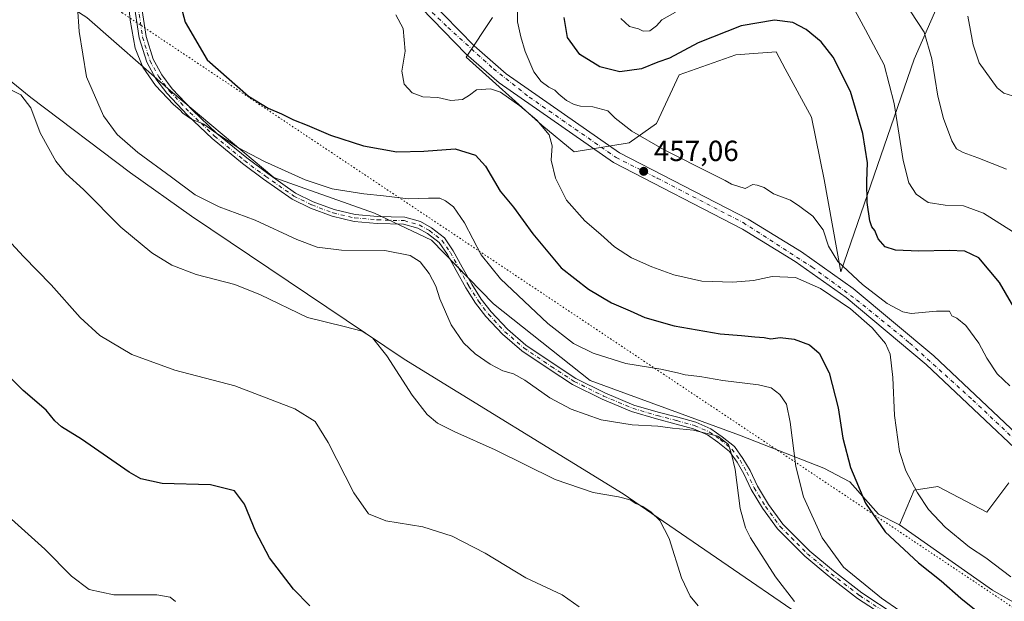
# Model space of a CAD drawing. Units: metres. Extents: x 597863 to 601330, y 4682851 to 4685213.
# Drawn here: x 598043 to 598382, y 4684288 to 4684488 of the extents above; entities that cross this region are included whole.
import ezdxf

# ---------------------------------------------------------------- set-up
doc = ezdxf.new("R2010")
doc.units = ezdxf.units.M
doc.header["$MEASUREMENT"] = 0
doc.linetypes.add('DGN Style 4', pattern=[2.638475, 1.318413, -0.659207, 0.001648, -0.659207])
doc.linetypes.add('DGN Style 5', pattern=[1.153612, 0.494405, -0.659207])
for name, color, linetype, lineweight in [('Arbolado forestal CxS', 92, 'Continuous', 0), ('Camino Cxs', 7, 'Continuous', 0), ('Camino eje', 30, 'DGN Style 4', 13), ('Cultivos herbáceos CxS', 92, 'Continuous', 0), ('Curva de nivel maestra', 30, 'Continuous', 30), ('Curva de nivel normal', 30, 'Continuous', 0), ('Matorral CxS', 135, 'Continuous', 0), ('Pastizal CxS', 92, 'Continuous', 0), ('Pista pavimentada Cxs', 135, 'Continuous', 0), ('Pista pavimentada eje', 135, 'DGN Style 4', 0), ('Punto de cota en terreno', 7, 'Continuous', 0), ('Rótulo de punto de cota en terreno', 7, 'Continuous', 0), ('Vía pecuaria eje', 92, 'DGN Style 5', 0)]:
    doc.layers.add(name, color=color, linetype=linetype, lineweight=lineweight)
doc.styles.add('Style-Arial', font='txt')

# ---------------------------------------------------------------- blocks, each defined once
blk = doc.blocks.new('*U11')
at = {"layer": 'Arbolado forestal CxS', "color": 92, "linetype": 'Continuous', "lineweight": 0}
blk.add_polyline3d([(598381.1997, 4684545.0525, 430.6884), (598350.5457, 4684474.9571, 442.3911), (598325.2611, 4684401.7547, 455.5932), (598319.6315, 4684433.4695, 453.9459), (598315.1889, 4684454.9337, 454.0471), (598306.2191, 4684471.6277, 454.0721), (598303.0943, 4684477.4435, 452.6376), (598289.1524, 4684476.3987, 452.5821), (598269.6673, 4684469.4747, 451.9253), (598261.9031, 4684452.7339, 454.6614), (598252.5711, 4684446.1091, 455.8282), (598233.6083, 4684443.0113, 455.6329), (598222.5405, 4684452.2133, 455.0207), (598196.4479, 4684475.5823, 456.3629), (598205.5743, 4684489.1871, 456.2033)], dxfattribs=at)
blk = doc.blocks.new('5PATER')
at = {"layer": 'Matorral CxS', "linetype": 'Continuous', "lineweight": 0}
h = blk.add_hatch(color=51, dxfattribs=at)
edge = h.paths.add_edge_path()
edge.add_ellipse((0, 0), major_axis=(-0.11, -0.111), ratio=0.999422, start_angle=0, end_angle=360)

msp = doc.modelspace()

# ---------------------------------------------------------------- linework, layer by layer
at = {"layer": 'Arbolado forestal CxS', "color": 92, "linetype": 'Continuous', "lineweight": 0}
for points in [[(598383.07, 4684329.13, 459.23), (598375.57, 4684319.12, 458.25), (598358.68, 4684327.88, 456.37), (598350.54, 4684326.63, 454.54), (598345.54, 4684314.74, 451.54), (598338.26, 4684318.42, 450.35), (598328.41, 4684329.57, 449.11), (598319.43, 4684334.22, 446.88), (598290.46, 4684345.6, 440.82), (598239.1, 4684364.42, 443.06), (598205.93, 4684390.75, 443.49), (598184.52, 4684412.69, 442.11), (598165, 4684421.94, 443.86), (598130.34, 4684434.26, 444.28), (598094.8, 4684464.07, 445.51), (598066.01, 4684489.27, 440.32), (598036.03, 4684508.47, 442.48), (597982.71, 4684539.48, 446.81), (597933.91, 4684562.64, 445.44), (597922.65, 4684572.03, 445.32), (597919.6, 4684624.33, 447.64), (597918.77, 4684637.35, 450.02)], [(597922.65, 4684572.03, 445.32), (597933.91, 4684562.64, 445.44), (597982.71, 4684539.48, 446.81), (598036.03, 4684508.47, 442.48), (598066.01, 4684489.27, 440.32), (598094.8, 4684464.07, 445.51), (598130.34, 4684434.26, 444.28), (598165, 4684421.94, 443.86), (598184.52, 4684412.69, 442.11), (598205.93, 4684390.75, 443.49), (598239.1, 4684364.42, 443.06), (598290.46, 4684345.6, 440.82), (598319.43, 4684334.22, 446.88), (598328.41, 4684329.57, 449.11), (598338.26, 4684318.42, 450.35), (598345.54, 4684314.74, 451.54)], [(598205.57, 4684489.19, 456.2), (598196.45, 4684475.58, 456.36), (598222.54, 4684452.21, 455.02), (598233.61, 4684443.01, 455.63), (598252.57, 4684446.11, 455.83), (598261.9, 4684452.73, 454.66), (598269.67, 4684469.47, 451.93), (598289.15, 4684476.4, 452.58), (598303.09, 4684477.44, 452.64), (598306.22, 4684471.63, 454.07), (598315.19, 4684454.93, 454.05), (598319.63, 4684433.47, 453.95), (598325.26, 4684401.75, 455.59), (598350.55, 4684474.96, 442.39), (598381.2, 4684545.05, 430.69)], [(598205.57, 4684489.19, 456.2), (598196.45, 4684475.58, 456.36), (598222.54, 4684452.21, 455.02), (598233.61, 4684443.01, 455.63), (598252.57, 4684446.11, 455.83), (598261.9, 4684452.73, 454.66), (598269.67, 4684469.47, 451.93), (598289.15, 4684476.4, 452.58), (598303.09, 4684477.44, 452.64), (598306.22, 4684471.63, 454.07), (598315.19, 4684454.93, 454.05), (598319.63, 4684433.47, 453.95), (598325.26, 4684401.75, 455.59), (598350.55, 4684474.96, 442.39), (598381.2, 4684545.05, 430.69)], [(598403.72, 4684277.19, 454.49), (598377.44, 4684292.21, 452.68), (598345.54, 4684314.74, 451.54), (598350.54, 4684326.63, 454.54), (598358.68, 4684327.88, 456.37), (598375.57, 4684319.12, 458.25), (598383.07, 4684329.13, 459.23)], [(598345.54, 4684314.74, 451.54), (598350.54, 4684326.63, 454.54), (598358.68, 4684327.88, 456.37), (598375.57, 4684319.12, 458.25), (598383.07, 4684329.13, 459.23)], [(598345.54, 4684314.74, 451.54), (598350.54, 4684326.63, 454.54), (598358.68, 4684327.88, 456.37), (598375.57, 4684319.12, 458.25), (598383.07, 4684329.13, 459.23)], [(598345.54, 4684314.74, 451.54), (598377.44, 4684292.21, 452.68), (598403.72, 4684277.19, 454.49), (598421.23, 4684266.55, 453.88), (598453.76, 4684247.15, 452.68), (598523.77, 4684194.74, 456.69), (598592.27, 4684155.21, 452.5), (598626.42, 4684131.36, 455.22), (598718.34, 4684071.72, 452.22)]]:
    msp.add_polyline3d(points, dxfattribs=at)
at = {"layer": 'Camino Cxs', "color": 7, "linetype": 'Continuous', "lineweight": 0}
for points in [[(598343.08, 4684281.55, 444.35), (598331.1, 4684289.4, 444.08), (598321.26, 4684296.99, 443.72), (598312.99, 4684303.91, 442.97), (598303.5, 4684313.41, 442.09), (598298.39, 4684320.41, 441.5), (598294.49, 4684326.86, 440.88), (598291.97, 4684332.29, 440.48), (598289.65, 4684336.29, 440.25), (598287, 4684339.95, 440.36), (598283.05, 4684343.13, 440.22), (598279.48, 4684345.68, 440.33), (598274.65, 4684347.72, 440.47), (598268.65, 4684349.41, 440.67), (598261.89, 4684351.14, 440.72), (598253.34, 4684353.67, 441.24), (598243.19, 4684357.95, 441.75), (598233.04, 4684363.02, 442.02), (598225.04, 4684368.23, 442.03), (598215.58, 4684374.62, 442.2), (598208.99, 4684380.26, 442.23), (598203.22, 4684386.44, 442.59), (598199.71, 4684391.03, 442.58), (598196.36, 4684396.26, 442.54), (598193.03, 4684402.25, 442.75), (598190.02, 4684407.75, 443.11), (598187.24, 4684411.79, 443.05), (598183.23, 4684414.92, 442.96), (598179.86, 4684416.79, 442.71), (598174.98, 4684418.17, 442.94), (598165.84, 4684418.43, 442.97), (598157.91, 4684419.1, 442.86), (598150.34, 4684420.86, 442.78), (598142.94, 4684423.69, 442.97), (598136.59, 4684426.79, 443.07), (598126.84, 4684433.61, 443.66), (598119.52, 4684439.06, 444.19), (598109.15, 4684447.57, 444.71), (598100.63, 4684455.69, 445.11), (598093.55, 4684463.17, 445.25), (598089.75, 4684468.19, 445.36), (598086.61, 4684473.93, 445.3), (598084.03, 4684482.2, 446.2), (598082.42, 4684492.92, 445.34)], [(598343.08, 4684281.55, 444.35), (598331.1, 4684289.4, 444.08), (598321.26, 4684296.99, 443.72), (598312.99, 4684303.91, 442.97), (598303.5, 4684313.41, 442.09), (598298.39, 4684320.41, 441.5), (598294.49, 4684326.86, 440.88), (598291.97, 4684332.29, 440.48), (598289.65, 4684336.29, 440.25), (598287, 4684339.95, 440.36), (598283.05, 4684343.13, 440.22), (598279.48, 4684345.68, 440.33), (598274.65, 4684347.72, 440.47), (598268.65, 4684349.41, 440.67), (598261.89, 4684351.14, 440.72), (598253.34, 4684353.67, 441.24), (598243.19, 4684357.95, 441.75), (598233.04, 4684363.02, 442.02), (598225.04, 4684368.23, 442.03), (598215.58, 4684374.62, 442.2), (598208.99, 4684380.26, 442.23), (598203.22, 4684386.44, 442.59), (598199.71, 4684391.03, 442.58), (598196.36, 4684396.26, 442.54), (598193.03, 4684402.25, 442.75), (598190.02, 4684407.75, 443.11), (598187.24, 4684411.79, 443.05), (598183.23, 4684414.92, 442.96), (598179.86, 4684416.79, 442.71), (598174.98, 4684418.17, 442.94), (598165.84, 4684418.43, 442.97), (598157.91, 4684419.1, 442.86), (598150.34, 4684420.86, 442.78), (598142.94, 4684423.69, 442.97), (598136.59, 4684426.79, 443.07), (598126.84, 4684433.61, 443.66), (598119.52, 4684439.06, 444.19), (598109.15, 4684447.57, 444.71), (598100.63, 4684455.69, 445.11), (598093.55, 4684463.17, 445.25), (598089.75, 4684468.19, 445.36), (598086.61, 4684473.93, 445.3), (598084.03, 4684482.2, 446.2), (598082.42, 4684492.92, 445.34)], [(598084.81, 4684493.18, 446.82), (598086.38, 4684482.74, 446.23), (598088.83, 4684474.87, 445.96), (598091.77, 4684469.5, 446.1), (598095.38, 4684464.72, 446.04), (598102.33, 4684457.39, 445.68), (598110.74, 4684449.37, 445.38), (598121, 4684440.95, 444.8), (598128.24, 4684435.55, 444.27), (598137.81, 4684428.87, 443.67), (598143.89, 4684425.89, 443.55), (598151.04, 4684423.16, 443.42), (598158.29, 4684421.48, 443.8), (598165.97, 4684420.83, 444.04), (598175.35, 4684420.56, 443.62), (598180.78, 4684419.03, 443.19), (598184.56, 4684416.93, 442.9), (598189.01, 4684413.45, 443.24), (598192.06, 4684409.01, 443.12), (598195.13, 4684403.41, 443.54), (598198.42, 4684397.49, 443.17), (598201.68, 4684392.41, 443.07), (598205.05, 4684387.99, 443.01), (598210.66, 4684382, 442.64), (598217.04, 4684376.53, 442.65), (598226.36, 4684370.23, 442.61), (598234.23, 4684365.11, 442.53), (598244.19, 4684360.13, 442.26), (598254.15, 4684355.94, 441.73), (598262.53, 4684353.45, 441.29), (598269.27, 4684351.73, 441.02), (598275.44, 4684349.99, 440.81), (598280.66, 4684347.79, 440.54), (598284.5, 4684345.05, 440.89), (598288.76, 4684341.62, 440.96), (598291.66, 4684337.6, 440.55), (598294.1, 4684333.4, 440.91), (598296.61, 4684327.99, 441.24), (598300.39, 4684321.74, 441.93), (598305.33, 4684314.98, 442.49), (598314.62, 4684305.69, 443.46), (598322.76, 4684298.86, 444.16), (598332.49, 4684291.36, 444.45), (598344.33, 4684283.6, 444.7)], [(598084.81, 4684493.18, 446.82), (598086.38, 4684482.74, 446.23), (598088.83, 4684474.87, 445.96), (598091.77, 4684469.5, 446.1), (598095.38, 4684464.72, 446.04), (598102.33, 4684457.39, 445.68), (598110.74, 4684449.37, 445.38), (598121, 4684440.95, 444.8), (598128.24, 4684435.55, 444.27), (598137.81, 4684428.87, 443.67), (598143.89, 4684425.89, 443.55), (598151.04, 4684423.16, 443.42), (598158.29, 4684421.48, 443.8), (598165.97, 4684420.83, 444.04), (598175.35, 4684420.56, 443.62), (598180.78, 4684419.03, 443.19), (598184.56, 4684416.93, 442.9), (598189.01, 4684413.45, 443.24), (598192.06, 4684409.01, 443.12), (598195.13, 4684403.41, 443.54), (598198.42, 4684397.49, 443.17), (598201.68, 4684392.41, 443.07), (598205.05, 4684387.99, 443.01), (598210.66, 4684382, 442.64), (598217.04, 4684376.53, 442.65), (598226.36, 4684370.23, 442.61), (598234.23, 4684365.11, 442.53), (598244.19, 4684360.13, 442.26), (598254.15, 4684355.94, 441.73), (598262.53, 4684353.45, 441.29), (598269.27, 4684351.73, 441.02), (598275.44, 4684349.99, 440.81), (598280.66, 4684347.79, 440.54), (598284.5, 4684345.05, 440.89), (598288.76, 4684341.62, 440.96), (598291.66, 4684337.6, 440.55), (598294.1, 4684333.4, 440.91), (598296.61, 4684327.99, 441.24), (598300.39, 4684321.74, 441.93), (598305.33, 4684314.98, 442.49), (598314.62, 4684305.69, 443.46), (598322.76, 4684298.86, 444.16), (598332.49, 4684291.36, 444.45), (598344.33, 4684283.6, 444.7)]]:
    msp.add_polyline3d(points, dxfattribs=at)
at = {"layer": 'Camino eje', "color": 30, "linetype": 'DGN Style 4', "lineweight": 13}
msp.add_polyline3d([(598083.62, 4684493.05, 446.06), (598085.21, 4684482.47, 446.24), (598087.72, 4684474.4, 445.57), (598090.76, 4684468.84, 445.71), (598094.47, 4684463.95, 445.62), (598101.48, 4684456.54, 445.4), (598109.94, 4684448.47, 445.03), (598120.26, 4684440, 444.49), (598127.54, 4684434.58, 443.94), (598137.2, 4684427.83, 443.35), (598143.41, 4684424.79, 443.25), (598150.69, 4684422.01, 443.03), (598158.1, 4684420.29, 443.32), (598165.9, 4684419.63, 443.51), (598175.16, 4684419.36, 443.28), (598180.32, 4684417.91, 442.83), (598183.9, 4684415.92, 442.91), (598188.13, 4684412.62, 443.09), (598191.04, 4684408.38, 443.1), (598194.08, 4684402.83, 443.13), (598197.39, 4684396.87, 442.77), (598200.7, 4684391.72, 442.82), (598204.14, 4684387.22, 442.78), (598209.82, 4684381.13, 442.44), (598216.31, 4684375.58, 442.41), (598225.7, 4684369.23, 442.32), (598233.64, 4684364.07, 442.27), (598243.69, 4684359.04, 442), (598253.75, 4684354.81, 441.48), (598262.21, 4684352.29, 440.96), (598268.96, 4684350.57, 440.85), (598275.04, 4684348.85, 440.64), (598280.07, 4684346.74, 440.39), (598283.78, 4684344.09, 440.51), (598287.88, 4684340.78, 440.57), (598290.66, 4684336.95, 440.39), (598293.04, 4684332.85, 440.69), (598295.55, 4684327.42, 441.06), (598299.39, 4684321.07, 441.71), (598304.41, 4684314.19, 442.28), (598313.81, 4684304.8, 443.21), (598322.01, 4684297.92, 443.9), (598331.8, 4684290.38, 444.25), (598343.7, 4684282.57, 444.44)], dxfattribs=at)
at = {"layer": 'Cultivos herbáceos CxS', "color": 92, "linetype": 'Continuous', "lineweight": 0}
for points in [[(597875.06, 4684287.46, 409.91), (597871.05, 4684575.61, 437.19), (597881.72, 4684573.21, 437.06), (597885.04, 4684567.94, 436.89), (597885.04, 4684562.13, 436.39), (597877.61, 4684544.49, 433.93), (597880.43, 4684531.09, 432.96), (597899.44, 4684507.84, 432.29), (597918.26, 4684498.98, 432.51), (597949.63, 4684488.66, 432.74), (597972.27, 4684474.72, 432.45), (597982.73, 4684486.46, 435.87), (597993.17, 4684490.28, 437.32), (597995.92, 4684491.29, 437.71), (598014.6, 4684487.9, 438.97), (598046.82, 4684461.67, 435.34), (598081.04, 4684435.83, 438.5), (598101.99, 4684420.87, 438.6), (598175.16, 4684371.66, 435.63), (598250.41, 4684325.37, 435.6), (598346.35, 4684259.59, 439.85)], [(598014.6, 4684487.9, 438.97), (598046.82, 4684461.67, 435.34), (598081.04, 4684435.83, 438.5), (598101.99, 4684420.87, 438.6), (598175.16, 4684371.66, 435.63), (598250.41, 4684325.37, 435.6), (598346.35, 4684259.59, 439.85), (598476.72, 4684167.52, 442.62), (598522.58, 4684145.4, 442.52), (598640.8, 4684068.78, 442.37), (598676.46, 4684050, 441.34), (598753.62, 4683995.27, 436.94), (598768.41, 4683981.44, 435.65)]]:
    msp.add_polyline3d(points, dxfattribs=at)
at = {"layer": 'Curva de nivel maestra', "color": 30, "linetype": 'Continuous', "lineweight": 30, "flags": 128}
for points, elevation in [([(598096.48, 4684500.25), (598099.84, 4684487.59), (598107.38, 4684474.63), (598121.59, 4684462.16), (598128.41, 4684458.04), (598133, 4684456.16), (598137.1, 4684454.03), (598141.78, 4684452.18), (598149.78, 4684448.78), (598161.16, 4684445.08), (598172.66, 4684443.08), (598181.91, 4684443.24), (598192.66, 4684444.01), (598199.7, 4684441.94), (598203.13, 4684438.05), (598208.2, 4684429.45), (598212.8, 4684424), (598219.43, 4684414.87), (598225.71, 4684407.23), (598229.19, 4684403.19), (598238.53, 4684395.78), (598246.47, 4684391.05), (598252.82, 4684388.35), (598257.96, 4684386), (598268.03, 4684383.22), (598283.87, 4684380.41), (598291.15, 4684379.89), (598295.69, 4684379.4), (598298.92, 4684379.2), (598301.26, 4684378.69), (598304.45, 4684379.12), (598309.28, 4684378.6), (598314.54, 4684376.67), (598317.85, 4684373.75), (598321.3, 4684367.03), (598324.37, 4684355.03), (598326.04, 4684344.52), (598328.69, 4684334.48), (598333.8, 4684322.16), (598340.59, 4684312.29), (598352.02, 4684301.71), (598359.84, 4684295.43), (598366.57, 4684289.49), (598378.22, 4684280.15)], 450), ([(598388.91, 4684382.48), (598379.85, 4684398.06), (598372.71, 4684406.62), (598367.94, 4684408.86), (598362.56, 4684409.15), (598352.09, 4684408.81), (598344.08, 4684409.2), (598340.61, 4684410.33), (598338.15, 4684413.06), (598337.01, 4684415.93), (598335.98, 4684417.19), (598335.24, 4684419.34), (598334.4, 4684425.62), (598334.28, 4684432.91), (598334.47, 4684439.2), (598332.92, 4684449.36), (598328.6, 4684463.8), (598322.62, 4684475.57), (598318.57, 4684480.82), (598313.44, 4684485.11), (598308.85, 4684487.49), (598302.52, 4684488.32), (598291.05, 4684486.33), (598276.24, 4684480.58), (598266.44, 4684475.27), (598262.44, 4684473.83), (598256.78, 4684471.62), (598249.36, 4684470.6), (598242.44, 4684472.32), (598235.59, 4684476.51), (598231.3, 4684482.34), (598230.19, 4684489.27)], 450), ([(598142.72, 4684286.85), (598137.08, 4684292.61), (598128.87, 4684303.37), (598124.16, 4684312.3), (598120.3, 4684321.88), (598116.8, 4684326.47), (598108.54, 4684328.46), (598091.95, 4684328.95), (598084.56, 4684330.54), (598080.57, 4684332.82), (598064.24, 4684344.2), (598057.32, 4684348.39), (598055.02, 4684350.54), (598052.02, 4684354.19), (598044.12, 4684360.93), (598033.94, 4684370.91)], 425)]:
    msp.add_lwpolyline(points, dxfattribs=dict(at, elevation=elevation))
at = {"layer": 'Curva de nivel normal', "color": 30, "linetype": 'Continuous', "lineweight": 0, "flags": 128}
for points, elevation in [([(598079.56, 4684502.83), (598080.99, 4684488.28), (598082.7, 4684478.68), (598085.24, 4684472.16), (598089.64, 4684465.89), (598095.78, 4684459.37), (598098.11, 4684457.36), (598099.05, 4684456.3), (598102, 4684454.24), (598106.28, 4684452.52), (598109.6, 4684450.18), (598117.98, 4684444.57), (598127.11, 4684439.69), (598141.13, 4684433.38), (598150.42, 4684430.33), (598161.34, 4684428.58), (598168.08, 4684427.95), (598176.59, 4684426.83), (598183.5, 4684427.09), (598187.44, 4684427.04), (598189.4, 4684426.23), (598192.09, 4684424.06), (598195.86, 4684418.62), (598201.68, 4684407.58), (598208.33, 4684399.3), (598224.52, 4684383.95), (598233.4, 4684377.05), (598240.18, 4684373.74), (598251.41, 4684370.24), (598263.41, 4684368.24), (598269.19, 4684367.07), (598271.81, 4684366.28), (598276.81, 4684365.7), (598284.76, 4684364.34), (598297, 4684362.89), (598301.4, 4684361.87), (598304.33, 4684359.56), (598306.64, 4684356.22), (598307.92, 4684350.02), (598309.89, 4684334.78), (598312.52, 4684324.4), (598318.86, 4684310.21), (598326.24, 4684300.2), (598339.29, 4684289.54), (598358.22, 4684276.47)], 445), ([(598383.38, 4684362.52), (598379.11, 4684366.66), (598375.52, 4684372.1), (598372.72, 4684377.18), (598368.32, 4684383.34), (598365.22, 4684385.8), (598363.44, 4684386.63), (598362.64, 4684388.27), (598358.16, 4684388.26), (598349.48, 4684387.38), (598346.62, 4684388.05), (598341.25, 4684390.9), (598332.78, 4684397.36), (598324.29, 4684405.29), (598321.09, 4684410.59), (598319.23, 4684416.16), (598315.68, 4684420.94), (598311.24, 4684424.18), (598308.06, 4684426.42), (598302.12, 4684428.59), (598298.97, 4684430.71), (598296.55, 4684431.59), (598295.01, 4684431.78), (598292.41, 4684430.44), (598287.76, 4684431.87), (598285.59, 4684433.18), (598281.22, 4684435.3), (598264.52, 4684443.77), (598253.39, 4684450.11), (598247.76, 4684454.67), (598245.2, 4684457.12), (598239.99, 4684458.57), (598235.84, 4684458.76), (598233.67, 4684459.27), (598231.03, 4684460.67), (598228.29, 4684462.89), (598226.95, 4684464.3), (598224.95, 4684465.29), (598222.26, 4684467.28), (598219.8, 4684470.52), (598216.78, 4684477.58), (598215.27, 4684482.58), (598214.08, 4684487.71), (598214.29, 4684496.8)], 455), ([(598062.79, 4684492.94), (598063.4, 4684484.46), (598065.96, 4684468.88), (598071.82, 4684455.41), (598076.45, 4684449.03), (598083.55, 4684442.8), (598095.16, 4684434.32), (598103.27, 4684428.2), (598111.57, 4684424.07), (598123.95, 4684419.53), (598138.3, 4684412.89), (598145.29, 4684410.2), (598153.63, 4684409.21), (598168.52, 4684409.1), (598177.18, 4684407.43), (598180.6, 4684405.19), (598183.79, 4684401.16), (598186.04, 4684396.78), (598187.46, 4684392.5), (598191.28, 4684383.53), (598195.51, 4684377.31), (598199.54, 4684373.53), (598204.78, 4684369.96), (598209.11, 4684367.74), (598212.78, 4684366.71), (598216.64, 4684364.53), (598225.28, 4684358.43), (598232.6, 4684354.5), (598242.95, 4684350.83), (598253.58, 4684349.16), (598262.43, 4684348.68), (598267.39, 4684347.98), (598274.66, 4684347.24), (598282.98, 4684345.25), (598286.69, 4684342.38), (598287.74, 4684339.05), (598288.98, 4684333.78), (598290.75, 4684320.3), (598292.53, 4684313.68), (598294.27, 4684310.25), (598302.88, 4684296.8), (598309.4, 4684288.32)], 440), ([(598384.31, 4684415.68), (598374.4, 4684421.99), (598367.52, 4684424.45), (598361.2, 4684424.65), (598355.4, 4684425.58), (598351.19, 4684428.5), (598348.69, 4684432.36), (598346.74, 4684440.03), (598343.68, 4684459.71), (598340.22, 4684472.98), (598333.79, 4684485), (598328.78, 4684494.31)], 445), ([(598172.29, 4684490.21), (598174.83, 4684485.42), (598175.55, 4684477.68), (598174.37, 4684470.8), (598175.14, 4684466.28), (598177.93, 4684463.38), (598181.58, 4684461.92), (598186.78, 4684461.68), (598191.2, 4684460.69), (598195.26, 4684461.05), (598197.66, 4684462.51), (598199.98, 4684464.33), (598204.79, 4684464.76), (598208.28, 4684463.53), (598214.96, 4684458.88), (598220.74, 4684453.89), (598224.99, 4684448.84), (598226.03, 4684445.15), (598225.71, 4684440.22), (598227.23, 4684434.03), (598230.93, 4684426.43), (598237.24, 4684419.33), (598242.84, 4684414.57), (598247.46, 4684410.41), (598253.35, 4684406.6), (598260.27, 4684403.52), (598267.87, 4684400.76), (598277.5, 4684398.59), (598288.15, 4684398.18), (598295.29, 4684398.82), (598301.66, 4684400.1), (598309.74, 4684399.78), (598318.27, 4684396.05), (598328.67, 4684389.03), (598336.11, 4684382.46), (598340.66, 4684377.15), (598342.32, 4684373.39), (598343.17, 4684365.36), (598343.76, 4684352.36), (598345.47, 4684339.97), (598347.65, 4684333.27), (598351.62, 4684325.78), (598355.45, 4684320.03), (598361.21, 4684313.92), (598369.51, 4684307.06), (598375.12, 4684303.41), (598383.78, 4684296.87)], 455), ([(598268.49, 4684491.08), (598263.8, 4684488.45), (598261.9, 4684486.38), (598259.61, 4684484.69), (598257.38, 4684484.55), (598255.77, 4684485.36), (598252.65, 4684486.14), (598249.67, 4684488.87)], 445), ([(598382.29, 4684437.08), (598372.44, 4684440.98), (598367.4, 4684442.86), (598365.09, 4684444.09), (598363.53, 4684446.78), (598360.59, 4684454.55), (598358.72, 4684462.2), (598356.66, 4684475.03), (598353.94, 4684484.14), (598349.43, 4684491.16)], 440), ([(598385.78, 4684461.82), (598381.42, 4684463.27), (598379.06, 4684465.08), (598372.86, 4684473.68), (598370.78, 4684479.81), (598368.98, 4684489.69)], 435), ([(598036.59, 4684466.07), (598043.35, 4684462.6), (598046.78, 4684458.14), (598049.96, 4684449.62), (598055.37, 4684439.87), (598058.83, 4684435.56), (598064.93, 4684430.13), (598077.67, 4684417.1), (598088.33, 4684408.26), (598095.23, 4684404.04), (598103.6, 4684400.88), (598116.9, 4684397.42), (598125.79, 4684393.9), (598141.94, 4684386.05), (598154.53, 4684382.95), (598160.71, 4684381.3), (598164.25, 4684379), (598169.18, 4684372.89), (598177.93, 4684359.35), (598183.02, 4684352.74), (598186.67, 4684349.73), (598192.58, 4684346.73), (598206.48, 4684340.54), (598227.08, 4684330.33), (598240.12, 4684325.9), (598248.85, 4684324.4), (598252.84, 4684323.3), (598254.82, 4684322.05), (598257.19, 4684321.01), (598260.06, 4684319.12), (598263.09, 4684316.21), (598266.3, 4684310.03), (598270.57, 4684296.48), (598273.55, 4684290.25), (598276.2, 4684286.82)], 435), ([(598034.42, 4684417.61), (598044.31, 4684407.02), (598053.81, 4684397.32), (598063.71, 4684386.05), (598070.5, 4684379.86), (598081.46, 4684373.3), (598096.31, 4684367.92), (598116.9, 4684362.58), (598137.56, 4684354.67), (598144.52, 4684350.22), (598149, 4684343.04), (598157.85, 4684325.69), (598162.9, 4684318.48), (598168.88, 4684316.13), (598181.61, 4684314), (598191.65, 4684310.8), (598203.06, 4684305.02), (598217.01, 4684296.55), (598229.49, 4684290.65), (598235.28, 4684286.53)], 430), ([(597873.35, 4684410.23), (597886.6, 4684407.11), (597911.08, 4684398.89), (597922.2, 4684392.62), (597932.83, 4684384.89), (597940.48, 4684377.06), (597944.65, 4684371.23), (597950.22, 4684364.8), (597960.63, 4684357.22), (597980.8, 4684347.22), (598005.31, 4684337.55), (598022.93, 4684329.01), (598036.68, 4684319.73), (598051.58, 4684306.33), (598060.78, 4684297.1), (598066.88, 4684292.44), (598075.34, 4684290.66), (598090.1, 4684290.6), (598094.74, 4684289.87), (598096.48, 4684288.4)], 420)]:
    msp.add_lwpolyline(points, dxfattribs=dict(at, elevation=elevation))
at = {"layer": 'Pastizal CxS', "color": 92, "linetype": 'Continuous', "lineweight": 0}
for points in [[(597922.65, 4684572.03, 445.32), (597933.91, 4684562.64, 445.44), (597982.71, 4684539.48, 446.81), (598036.03, 4684508.47, 442.48), (598066.01, 4684489.27, 440.32), (598094.8, 4684464.07, 445.51), (598130.34, 4684434.26, 444.28), (598165, 4684421.94, 443.86), (598184.52, 4684412.69, 442.11), (598205.93, 4684390.75, 443.49), (598239.1, 4684364.42, 443.06), (598290.46, 4684345.6, 440.82), (598319.43, 4684334.22, 446.88), (598328.41, 4684329.57, 449.11), (598338.26, 4684318.42, 450.35), (598345.54, 4684314.74, 451.54)], [(598036.03, 4684508.47, 442.48), (598066.01, 4684489.27, 440.32), (598094.8, 4684464.07, 445.51), (598130.34, 4684434.26, 444.28), (598165, 4684421.94, 443.86), (598184.52, 4684412.69, 442.11), (598205.93, 4684390.75, 443.49), (598239.1, 4684364.42, 443.06), (598290.46, 4684345.6, 440.82), (598319.43, 4684334.22, 446.88), (598328.41, 4684329.57, 449.11), (598338.26, 4684318.42, 450.35), (598345.54, 4684314.74, 451.54), (598377.44, 4684292.21, 452.68), (598403.72, 4684277.19, 454.49)], [(598346.35, 4684259.59, 439.85), (598250.41, 4684325.37, 435.6), (598175.16, 4684371.66, 435.63), (598101.99, 4684420.87, 438.6), (598081.04, 4684435.83, 438.5), (598046.82, 4684461.67, 435.34), (598014.6, 4684487.9, 438.97)], [(598014.6, 4684487.9, 438.97), (598046.82, 4684461.67, 435.34), (598081.04, 4684435.83, 438.5), (598101.99, 4684420.87, 438.6), (598175.16, 4684371.66, 435.63), (598250.41, 4684325.37, 435.6), (598346.35, 4684259.59, 439.85), (598476.72, 4684167.52, 442.62), (598522.58, 4684145.4, 442.52), (598640.8, 4684068.78, 442.37), (598676.46, 4684050, 441.34), (598753.62, 4683995.27, 436.94), (598768.41, 4683981.44, 435.65)], [(598345.54, 4684314.74, 451.54), (598377.44, 4684292.21, 452.68), (598403.72, 4684277.19, 454.49), (598421.23, 4684266.55, 453.88), (598453.76, 4684247.15, 452.68), (598523.77, 4684194.74, 456.69), (598592.27, 4684155.21, 452.5), (598626.42, 4684131.36, 455.22), (598718.34, 4684071.72, 452.22)]]:
    msp.add_polyline3d(points, dxfattribs=at)
at = {"layer": 'Pista pavimentada Cxs', "color": 135, "linetype": 'Continuous', "lineweight": 0}
for points in [[(597951.79, 4684655.66, 458.49), (597954.21, 4684654.27, 458.35), (598036.17, 4684607.89, 456.55), (598074.99, 4684583.17, 455.69), (598105.79, 4684561.99, 456.62), (598118.69, 4684552.14, 456.83), (598134.63, 4684538.03, 461.18), (598150.27, 4684523.87, 458.08), (598173.66, 4684504.55, 457.7), (598183.74, 4684495.45, 457.71), (598199.2, 4684479.49, 456.57), (598210.25, 4684469.91, 456.12), (598249.16, 4684442.73, 457), (598293.42, 4684419.92, 459.32), (598311.77, 4684408.6, 457.99), (598329.52, 4684396.06, 455.8), (598357.32, 4684372.85, 458.47), (598408.13, 4684324.86, 460.76), (598432.17, 4684303.66, 461.17), (598460.64, 4684278.2, 459.48)], [(597954.21, 4684654.27, 458.35), (598036.17, 4684607.89, 456.55), (598074.99, 4684583.17, 455.69), (598105.79, 4684561.99, 456.62), (598118.69, 4684552.14, 456.83), (598134.63, 4684538.03, 461.18), (598150.27, 4684523.87, 458.08), (598173.66, 4684504.55, 457.7), (598183.74, 4684495.45, 457.71), (598199.2, 4684479.49, 456.57), (598210.25, 4684469.91, 456.12), (598249.16, 4684442.73, 457), (598293.42, 4684419.92, 459.32), (598311.77, 4684408.6, 457.99), (598329.52, 4684396.06, 455.8), (598357.32, 4684372.85, 458.47), (598408.13, 4684324.86, 460.76), (598432.17, 4684303.66, 461.17), (598460.64, 4684278.2, 459.48)], [(598458.14, 4684275.1, 460.9), (598429.53, 4684300.69, 461.74), (598405.44, 4684321.92, 462.32), (598354.68, 4684369.87, 457.49), (598327.1, 4684392.9, 455.6), (598309.57, 4684405.28, 457.1), (598291.46, 4684416.45, 458.13), (598247.09, 4684439.32, 457.58), (598207.8, 4684466.76, 455.85), (598196.46, 4684476.6, 456.38), (598180.98, 4684492.58, 457.26), (598171.06, 4684501.53, 457.54), (598147.66, 4684520.86, 457.94), (598131.97, 4684535.06, 458.59), (598116.15, 4684549.06, 457.14), (598103.45, 4684558.77, 455.86), (598072.8, 4684579.84, 455.68), (598034.12, 4684604.47, 456.97), (597952.37, 4684650.74, 458.04), (597951.87, 4684651.01, 458.08)], [(598458.14, 4684275.1, 460.9), (598429.53, 4684300.69, 461.74), (598405.44, 4684321.92, 462.32), (598354.68, 4684369.87, 457.49), (598327.1, 4684392.9, 455.6), (598309.57, 4684405.28, 457.1), (598291.46, 4684416.45, 458.13), (598247.09, 4684439.32, 457.58), (598207.8, 4684466.76, 455.85), (598196.46, 4684476.6, 456.38), (598180.98, 4684492.58, 457.26), (598171.06, 4684501.53, 457.54), (598147.66, 4684520.86, 457.94), (598131.97, 4684535.06, 458.59), (598116.15, 4684549.06, 457.14), (598103.45, 4684558.77, 455.86), (598072.8, 4684579.84, 455.68), (598034.12, 4684604.47, 456.97), (597952.37, 4684650.74, 458.04)]]:
    msp.add_polyline3d(points, dxfattribs=at)
at = {"layer": 'Pista pavimentada eje', "color": 135, "linetype": 'DGN Style 4', "lineweight": 0}
msp.add_polyline3d([(598069.06, 4684584.84, 455.7), (598075.52, 4684580.77, 455.72), (598109.88, 4684556.58, 456.37), (598132.78, 4684537.05, 459.68), (598172.99, 4684502.39, 457.66), (598190.17, 4684485.84, 456.89), (598205.86, 4684471.62, 456.09), (598218.17, 4684461.86, 455.86), (598248.07, 4684441.06, 457.17), (598262.21, 4684433.97, 457.16), (598291.69, 4684418.69, 458.63), (598315.44, 4684403.41, 457.38), (598330.71, 4684392.16, 455.8), (598348.95, 4684377.31, 458.32), (598370.69, 4684357.67, 459.51), (598404.62, 4684325.62, 460.99), (598440.04, 4684294.43, 460.88), (598459.34, 4684276.6, 459.57), (598474.29, 4684266.55, 460.87), (598537.49, 4684220.71, 459.87), (598557.84, 4684206.56, 459.12)], dxfattribs=at)
at = {"layer": 'Vía pecuaria eje', "color": 92, "linetype": 'DGN Style 5', "lineweight": 0}
msp.add_polyline3d([(597870.31, 4684628.7, 450.12), (597898.9, 4684598.76, 442.23), (598078.1, 4684490.92, 444.36), (598575.6, 4684158.71, 449.6), (598723.02, 4684029.17, 444.17), (598834.5, 4683908.46, 436.07), (598983.84, 4683741.4, 425.1), (599075.22, 4683522.02, 409.31)], dxfattribs=at)

# ---------------------------------------------------------------- block references
at = {"layer": 'Arbolado forestal CxS', "color": 92, "linetype": 'Continuous', "lineweight": 0}
msp.add_blockref('*U11', (0, 0), dxfattribs=at)
at = {"layer": 'Punto de cota en terreno', "color": 7, "linetype": 'Continuous', "lineweight": 0, "xscale": 10, "yscale": 10, "zscale": 10}
msp.add_blockref('5PATER', (598257.51, 4684436.33, 457.06), dxfattribs=at)

# ---------------------------------------------------------------- texts
at = {"layer": 'Rótulo de punto de cota en terreno', "color": 7, "linetype": 'Continuous', "lineweight": 0, "style": 'Style-Arial'}
msp.add_text('457,06', height=7, dxfattribs=at).set_placement((598261.04, 4684439.86))

doc.saveas('drawing.dxf')
